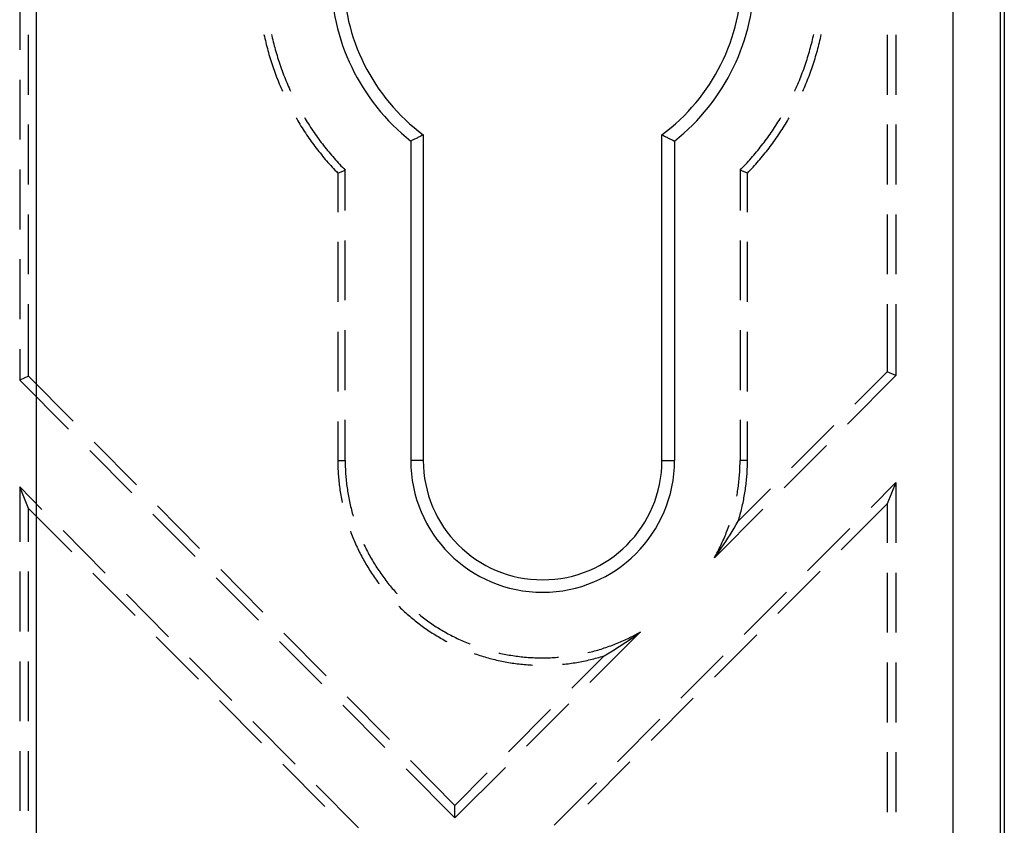
# Model space of a CAD drawing. Units: millimetres. Extents: x 0 to 841, y 0 to 594.
# Drawn here: x 742 to 768, y 447 to 468 of the extents above; entities that cross this region are included whole.
import ezdxf

# ---------------------------------------------------------------- set-up
doc = ezdxf.new("R2010")
doc.units = ezdxf.units.MM
doc.layers.add('SLD-0', color=179, linetype='Continuous')

msp = doc.modelspace()

# ---------------------------------------------------------------- linework, layer by layer
at = {"layer": 'SLD-0'}
for p, q in [((742.258, 517.644), (742.258, 420.894)), ((766.587, 425.58), (766.587, 512.958)), ((767.836, 512.958), (767.836, 425.58)), ((767.948, 512.958), (767.948, 425.58)), ((741.823, 468.872), (741.823, 467.284)), ((742.059, 466.094), (742.059, 467.681)), ((748.304, 467.693), (748.305, 467.691)), ((748.305, 467.691), (748.316, 467.637)), ((748.505, 467.694), (748.513, 467.658)), ((748.513, 467.658), (748.525, 467.605)), ((762.871, 467.605), (762.883, 467.658)), ((762.883, 467.658), (762.891, 467.694)), ((763.08, 467.637), (763.092, 467.691)), ((763.092, 467.691), (763.092, 467.693)), ((764.837, 467.681), (764.837, 466.094)), ((765.073, 467.681), (765.073, 466.094)), ((748.316, 467.637), (748.328, 467.584)), ((748.328, 467.584), (748.341, 467.53)), ((748.341, 467.53), (748.353, 467.477)), ((748.353, 467.477), (748.367, 467.424)), ((748.367, 467.424), (748.38, 467.371)), ((748.525, 467.605), (748.537, 467.552)), ((748.537, 467.552), (748.55, 467.5)), ((748.55, 467.5), (748.563, 467.447)), ((748.563, 467.447), (748.577, 467.395)), ((748.577, 467.395), (748.591, 467.343)), ((762.805, 467.343), (762.819, 467.395)), ((762.819, 467.395), (762.833, 467.447)), ((762.833, 467.447), (762.846, 467.5)), ((762.846, 467.5), (762.859, 467.552)), ((762.859, 467.552), (762.871, 467.605)), ((763.016, 467.371), (763.03, 467.424)), ((763.03, 467.424), (763.043, 467.477)), ((763.043, 467.477), (763.056, 467.53)), ((763.056, 467.53), (763.068, 467.584)), ((763.068, 467.584), (763.08, 467.637)), ((748.38, 467.371), (748.394, 467.318)), ((748.394, 467.318), (748.409, 467.265)), ((748.409, 467.265), (748.423, 467.212)), ((748.423, 467.212), (748.438, 467.159)), ((748.438, 467.159), (748.454, 467.107)), ((748.591, 467.343), (748.605, 467.29)), ((748.605, 467.29), (748.62, 467.238)), ((748.62, 467.238), (748.635, 467.186)), ((748.635, 467.186), (748.651, 467.134)), ((748.651, 467.134), (748.667, 467.083)), ((762.73, 467.083), (762.746, 467.134)), ((762.746, 467.134), (762.761, 467.186)), ((762.761, 467.186), (762.776, 467.238)), ((762.776, 467.238), (762.791, 467.29)), ((762.791, 467.29), (762.805, 467.343)), ((762.942, 467.107), (762.958, 467.159)), ((762.958, 467.159), (762.973, 467.212)), ((762.973, 467.212), (762.988, 467.265)), ((762.988, 467.265), (763.002, 467.318)), ((763.002, 467.318), (763.016, 467.371)), ((748.454, 467.107), (748.47, 467.054)), ((748.47, 467.054), (748.486, 467.002)), ((748.486, 467.002), (748.503, 466.95)), ((748.503, 466.95), (748.52, 466.898)), ((748.52, 466.898), (748.537, 466.846)), ((748.667, 467.083), (748.683, 467.031)), ((748.683, 467.031), (748.699, 466.98)), ((748.699, 466.98), (748.716, 466.928)), ((748.716, 466.928), (748.734, 466.877)), ((748.734, 466.877), (748.752, 466.826)), ((762.645, 466.826), (762.662, 466.877)), ((762.662, 466.877), (762.68, 466.928)), ((762.68, 466.928), (762.697, 466.98)), ((762.697, 466.98), (762.713, 467.031)), ((762.713, 467.031), (762.73, 467.083)), ((762.859, 466.846), (762.877, 466.898)), ((762.877, 466.898), (762.894, 466.95)), ((762.894, 466.95), (762.91, 467.002)), ((762.91, 467.002), (762.927, 467.054)), ((762.927, 467.054), (762.942, 467.107)), ((748.537, 466.846), (748.555, 466.794)), ((748.555, 466.794), (748.573, 466.742)), ((748.573, 466.742), (748.591, 466.69)), ((748.591, 466.69), (748.61, 466.639)), ((748.61, 466.639), (748.629, 466.588)), ((748.752, 466.826), (748.77, 466.775)), ((748.77, 466.775), (748.788, 466.724)), ((748.788, 466.724), (748.807, 466.673)), ((748.807, 466.673), (748.826, 466.623)), ((748.826, 466.623), (748.846, 466.572)), ((762.55, 466.572), (762.57, 466.623)), ((762.57, 466.623), (762.589, 466.673)), ((762.589, 466.673), (762.608, 466.724)), ((762.608, 466.724), (762.626, 466.775)), ((762.626, 466.775), (762.645, 466.826)), ((762.767, 466.588), (762.786, 466.639)), ((762.786, 466.639), (762.805, 466.69)), ((762.805, 466.69), (762.823, 466.742)), ((762.823, 466.742), (762.842, 466.794)), ((762.842, 466.794), (762.859, 466.846)), ((741.823, 466.491), (741.823, 464.903)), ((748.629, 466.588), (748.649, 466.537)), ((748.649, 466.537), (748.669, 466.485)), ((748.669, 466.485), (748.689, 466.435)), ((748.689, 466.435), (748.71, 466.384)), ((748.71, 466.384), (748.731, 466.333)), ((748.731, 466.333), (748.753, 466.283)), ((748.846, 466.572), (748.866, 466.522)), ((748.866, 466.522), (748.886, 466.472)), ((748.886, 466.472), (748.907, 466.422)), ((748.907, 466.422), (748.928, 466.372)), ((748.928, 466.372), (748.95, 466.322)), ((762.446, 466.322), (762.468, 466.372)), ((762.468, 466.372), (762.489, 466.422)), ((762.489, 466.422), (762.51, 466.472)), ((762.51, 466.472), (762.53, 466.522)), ((762.53, 466.522), (762.55, 466.572)), ((762.644, 466.283), (762.665, 466.333)), ((762.665, 466.333), (762.686, 466.384)), ((762.686, 466.384), (762.707, 466.435)), ((762.707, 466.435), (762.727, 466.485)), ((762.727, 466.485), (762.747, 466.537)), ((762.747, 466.537), (762.767, 466.588)), ((748.753, 466.283), (748.775, 466.233)), ((748.775, 466.233), (748.795, 466.186)), ((748.95, 466.322), (748.972, 466.273)), ((748.972, 466.273), (748.994, 466.223)), ((748.994, 466.223), (749.009, 466.191)), ((762.388, 466.191), (762.402, 466.223)), ((762.402, 466.223), (762.425, 466.273)), ((762.425, 466.273), (762.446, 466.322)), ((762.601, 466.186), (762.622, 466.233)), ((762.622, 466.233), (762.644, 466.283)), ((742.059, 463.713), (742.059, 465.3)), ((749.156, 465.48), (749.173, 465.452)), ((749.173, 465.452), (749.2, 465.404)), ((749.2, 465.404), (749.229, 465.357)), ((749.229, 465.357), (749.257, 465.311)), ((749.257, 465.311), (749.286, 465.264)), ((749.378, 465.489), (749.398, 465.457)), ((749.398, 465.457), (749.426, 465.411)), ((749.426, 465.411), (749.454, 465.365)), ((749.454, 465.365), (749.483, 465.319)), ((749.483, 465.319), (749.512, 465.274)), ((761.884, 465.274), (761.913, 465.319)), ((761.913, 465.319), (761.942, 465.365)), ((761.942, 465.365), (761.97, 465.411)), ((761.97, 465.411), (761.999, 465.457)), ((761.999, 465.457), (762.018, 465.489)), ((762.11, 465.264), (762.139, 465.311)), ((762.139, 465.311), (762.168, 465.357)), ((762.168, 465.357), (762.196, 465.404)), ((762.196, 465.404), (762.224, 465.452)), ((762.224, 465.452), (762.24, 465.48)), ((764.837, 465.3), (764.837, 463.713)), ((765.073, 465.3), (765.073, 463.713)), ((749.286, 465.264), (749.315, 465.218)), ((749.315, 465.218), (749.345, 465.171)), ((749.345, 465.171), (749.375, 465.125)), ((749.375, 465.125), (749.405, 465.08)), ((749.405, 465.08), (749.435, 465.034)), ((749.435, 465.034), (749.466, 464.989)), ((749.512, 465.274), (749.542, 465.229)), ((749.542, 465.229), (749.572, 465.183)), ((749.572, 465.183), (749.602, 465.138)), ((749.602, 465.138), (749.633, 465.094)), ((749.633, 465.094), (749.663, 465.049)), ((749.663, 465.049), (749.695, 465.005)), ((752.531, 465.029), (752.51, 465.019)), ((752.531, 465.029), (752.531, 456.394)), ((758.865, 456.394), (758.865, 465.029)), ((758.865, 465.029), (758.886, 465.019)), ((761.702, 465.005), (761.733, 465.049)), ((761.733, 465.049), (761.764, 465.094)), ((761.764, 465.094), (761.794, 465.138)), ((761.794, 465.138), (761.824, 465.183)), ((761.824, 465.183), (761.854, 465.229)), ((761.854, 465.229), (761.884, 465.274)), ((761.93, 464.989), (761.961, 465.034)), ((761.961, 465.034), (761.991, 465.08)), ((761.991, 465.08), (762.022, 465.125)), ((762.022, 465.125), (762.052, 465.171)), ((762.052, 465.171), (762.081, 465.218)), ((762.081, 465.218), (762.11, 465.264)), ((749.466, 464.989), (749.497, 464.944)), ((749.497, 464.944), (749.529, 464.899)), ((749.529, 464.899), (749.561, 464.854)), ((749.561, 464.854), (749.593, 464.81)), ((749.593, 464.81), (749.625, 464.766)), ((749.625, 464.766), (749.658, 464.722)), ((749.695, 465.005), (749.726, 464.961)), ((749.726, 464.961), (749.758, 464.917)), ((749.758, 464.917), (749.79, 464.874)), ((749.79, 464.874), (749.823, 464.83)), ((749.823, 464.83), (749.855, 464.787)), ((749.855, 464.787), (749.888, 464.744)), ((752.219, 464.875), (752.198, 464.865)), ((752.198, 464.865), (752.198, 456.394)), ((752.24, 464.885), (752.219, 464.875)), ((752.261, 464.896), (752.24, 464.885)), ((752.281, 464.906), (752.261, 464.896)), ((752.302, 464.916), (752.281, 464.906)), ((752.323, 464.926), (752.302, 464.916)), ((752.344, 464.936), (752.323, 464.926)), ((752.365, 464.946), (752.344, 464.936)), ((752.385, 464.957), (752.365, 464.946)), ((752.406, 464.967), (752.385, 464.957)), ((752.427, 464.977), (752.406, 464.967)), ((752.448, 464.987), (752.427, 464.977)), ((752.469, 464.998), (752.448, 464.987)), ((752.489, 465.008), (752.469, 464.998)), ((752.51, 465.019), (752.489, 465.008)), ((758.886, 465.019), (758.907, 465.008)), ((758.907, 465.008), (758.928, 464.998)), ((758.928, 464.998), (758.948, 464.987)), ((758.948, 464.987), (758.969, 464.977)), ((758.969, 464.977), (758.99, 464.967)), ((758.99, 464.967), (759.011, 464.957)), ((759.011, 464.957), (759.032, 464.946)), ((759.032, 464.946), (759.052, 464.936)), ((759.052, 464.936), (759.073, 464.926)), ((759.073, 464.926), (759.094, 464.916)), ((759.094, 464.916), (759.115, 464.906)), ((759.115, 464.906), (759.136, 464.896)), ((759.136, 464.896), (759.157, 464.885)), ((759.157, 464.885), (759.177, 464.875)), ((759.177, 464.875), (759.198, 464.865)), ((759.198, 464.865), (759.198, 456.394)), ((761.508, 464.744), (761.541, 464.787)), ((761.541, 464.787), (761.574, 464.83)), ((761.574, 464.83), (761.606, 464.874)), ((761.606, 464.874), (761.638, 464.917)), ((761.638, 464.917), (761.67, 464.961)), ((761.67, 464.961), (761.702, 465.005)), ((761.738, 464.722), (761.771, 464.766)), ((761.771, 464.766), (761.803, 464.81)), ((761.803, 464.81), (761.835, 464.854)), ((761.835, 464.854), (761.867, 464.899)), ((761.867, 464.899), (761.899, 464.944)), ((761.899, 464.944), (761.93, 464.989)), ((749.658, 464.722), (749.691, 464.678)), ((749.691, 464.678), (749.725, 464.635)), ((749.725, 464.635), (749.759, 464.592)), ((749.759, 464.592), (749.793, 464.549)), ((749.793, 464.549), (749.827, 464.506)), ((749.827, 464.506), (749.862, 464.464)), ((749.888, 464.744), (749.922, 464.702)), ((749.922, 464.702), (749.956, 464.659)), ((749.956, 464.659), (749.99, 464.617)), ((749.99, 464.617), (750.024, 464.576)), ((750.024, 464.576), (750.059, 464.534)), ((750.059, 464.534), (750.094, 464.493)), ((761.303, 464.493), (761.338, 464.534)), ((761.338, 464.534), (761.372, 464.576)), ((761.372, 464.576), (761.407, 464.617)), ((761.407, 464.617), (761.441, 464.659)), ((761.441, 464.659), (761.474, 464.702)), ((761.474, 464.702), (761.508, 464.744)), ((761.535, 464.464), (761.569, 464.506)), ((761.569, 464.506), (761.604, 464.549)), ((761.604, 464.549), (761.638, 464.592)), ((761.638, 464.592), (761.671, 464.635)), ((761.671, 464.635), (761.705, 464.678)), ((761.705, 464.678), (761.738, 464.722)), ((749.862, 464.464), (749.897, 464.421)), ((749.897, 464.421), (749.932, 464.379)), ((749.932, 464.379), (749.968, 464.338)), ((749.968, 464.338), (750.003, 464.296)), ((750.003, 464.296), (750.04, 464.255)), ((750.04, 464.255), (750.076, 464.214)), ((750.094, 464.493), (750.129, 464.452)), ((750.129, 464.452), (750.164, 464.411)), ((750.164, 464.411), (750.2, 464.37)), ((750.2, 464.37), (750.236, 464.33)), ((750.236, 464.33), (750.273, 464.29)), ((750.273, 464.29), (750.31, 464.25)), ((750.31, 464.25), (750.347, 464.211)), ((761.05, 464.211), (761.087, 464.25)), ((761.087, 464.25), (761.123, 464.29)), ((761.123, 464.29), (761.16, 464.33)), ((761.16, 464.33), (761.196, 464.37)), ((761.196, 464.37), (761.232, 464.411)), ((761.232, 464.411), (761.267, 464.452)), ((761.267, 464.452), (761.303, 464.493)), ((761.32, 464.214), (761.357, 464.255)), ((761.357, 464.255), (761.393, 464.296)), ((761.393, 464.296), (761.429, 464.338)), ((761.429, 464.338), (761.464, 464.379)), ((761.464, 464.379), (761.5, 464.421)), ((761.5, 464.421), (761.535, 464.464)), ((741.823, 464.109), (741.823, 462.522)), ((750.076, 464.214), (750.113, 464.174)), ((750.113, 464.174), (750.15, 464.133)), ((750.15, 464.133), (750.187, 464.093)), ((750.187, 464.093), (750.225, 464.053)), ((750.225, 464.053), (750.263, 464.014)), ((750.263, 464.014), (750.46, 464.094)), ((750.263, 464.014), (750.263, 462.982)), ((750.347, 464.211), (750.384, 464.171)), ((750.384, 464.171), (750.422, 464.133)), ((750.422, 464.133), (750.46, 464.094)), ((750.46, 463.022), (750.46, 464.094)), ((760.937, 464.094), (760.975, 464.133)), ((761.133, 464.014), (760.937, 464.094)), ((760.937, 464.094), (760.937, 463.022)), ((760.975, 464.133), (761.012, 464.171)), ((761.012, 464.171), (761.05, 464.211)), ((761.133, 464.014), (761.171, 464.053)), ((761.133, 462.982), (761.133, 464.014)), ((761.171, 464.053), (761.209, 464.093)), ((761.209, 464.093), (761.246, 464.133)), ((761.246, 464.133), (761.283, 464.174)), ((761.283, 464.174), (761.32, 464.214)), ((742.059, 461.331), (742.059, 462.919)), ((764.837, 462.919), (764.837, 461.331)), ((765.073, 462.919), (765.073, 461.331)), ((750.263, 462.188), (750.263, 460.601)), ((750.46, 460.641), (750.46, 462.228)), ((760.937, 462.228), (760.937, 460.641)), ((761.133, 460.601), (761.133, 462.188)), ((741.823, 461.728), (741.823, 460.141)), ((742.059, 458.624), (742.059, 460.538)), ((764.837, 460.538), (764.837, 458.741)), ((765.073, 460.538), (765.073, 458.644)), ((750.263, 459.807), (750.263, 458.219)), ((750.46, 458.259), (750.46, 459.847)), ((760.937, 459.847), (760.937, 458.259)), ((761.133, 458.219), (761.133, 459.807)), ((741.823, 459.347), (741.823, 458.526)), ((742.059, 458.624), (741.823, 458.526)), ((743.121, 457.221), (741.823, 458.526)), ((742.059, 458.624), (743.239, 457.437)), ((763.786, 457.353), (765.073, 458.644)), ((764.837, 458.741), (763.984, 457.885)), ((765.073, 458.644), (764.837, 458.741)), ((750.46, 456.394), (750.46, 457.466)), ((760.937, 457.466), (760.937, 456.394)), ((750.263, 457.426), (750.263, 456.394)), ((761.133, 456.394), (761.133, 457.426)), ((763.423, 457.323), (762.302, 456.199)), ((743.799, 456.874), (744.918, 455.748)), ((762.105, 455.667), (763.226, 456.791)), ((744.8, 455.532), (743.681, 456.658)), ((750.263, 456.394), (750.263, 456.347)), ((750.263, 456.394), (750.46, 456.394)), ((750.263, 456.347), (750.264, 456.301)), ((750.264, 456.301), (750.265, 456.254)), ((750.265, 456.254), (750.266, 456.208)), ((750.266, 456.208), (750.268, 456.161)), ((750.268, 456.161), (750.27, 456.115)), ((750.46, 456.394), (750.46, 456.348)), ((750.46, 456.348), (750.46, 456.303)), ((750.46, 456.303), (750.461, 456.257)), ((750.461, 456.257), (750.463, 456.211)), ((750.463, 456.211), (750.465, 456.166)), ((750.465, 456.166), (750.467, 456.12)), ((752.531, 456.394), (752.198, 456.394)), ((758.865, 456.394), (759.198, 456.394)), ((760.929, 456.12), (760.932, 456.165)), ((760.932, 456.165), (760.933, 456.211)), ((760.933, 456.211), (760.935, 456.257)), ((760.935, 456.257), (760.936, 456.302)), ((760.936, 456.348), (760.937, 456.394)), ((760.936, 456.302), (760.936, 456.348)), ((761.133, 456.394), (760.937, 456.394)), ((761.126, 456.121), (761.128, 456.166)), ((761.128, 456.166), (761.13, 456.212)), ((761.13, 456.212), (761.131, 456.257)), ((761.131, 456.257), (761.132, 456.303)), ((761.132, 456.303), (761.133, 456.348)), ((761.133, 456.348), (761.133, 456.394)), ((750.27, 456.115), (750.273, 456.068)), ((750.273, 456.068), (750.276, 456.022)), ((750.276, 456.022), (750.279, 455.975)), ((750.279, 455.975), (750.283, 455.929)), ((750.283, 455.929), (750.287, 455.883)), ((750.287, 455.883), (750.292, 455.836)), ((750.467, 456.12), (750.469, 456.075)), ((750.469, 456.075), (750.472, 456.029)), ((750.472, 456.029), (750.476, 455.984)), ((750.476, 455.984), (750.479, 455.938)), ((750.479, 455.938), (750.484, 455.893)), ((750.484, 455.893), (750.488, 455.848)), ((760.908, 455.846), (760.913, 455.892)), ((760.913, 455.892), (760.917, 455.937)), ((760.917, 455.937), (760.921, 455.983)), ((760.921, 455.983), (760.924, 456.028)), ((760.924, 456.028), (760.927, 456.074)), ((760.927, 456.074), (760.929, 456.12)), ((761.106, 455.849), (761.11, 455.894)), ((761.11, 455.894), (761.114, 455.939)), ((761.114, 455.939), (761.118, 455.985)), ((761.118, 455.985), (761.121, 456.03)), ((761.121, 456.03), (761.124, 456.075)), ((761.124, 456.075), (761.126, 456.121)), ((742.059, 455.118), (741.823, 455.69)), ((742.415, 455.094), (741.823, 455.69)), ((741.823, 455.69), (741.823, 454.238)), ((750.292, 455.836), (750.297, 455.79)), ((750.297, 455.79), (750.302, 455.744)), ((750.302, 455.744), (750.308, 455.698)), ((750.308, 455.698), (750.314, 455.652)), ((750.314, 455.652), (750.321, 455.605)), ((750.488, 455.848), (750.493, 455.802)), ((750.493, 455.802), (750.498, 455.757)), ((750.498, 455.757), (750.504, 455.712)), ((750.504, 455.712), (750.51, 455.667)), ((750.51, 455.667), (750.517, 455.622)), ((750.517, 455.622), (750.524, 455.576)), ((760.879, 455.619), (760.886, 455.664)), ((760.886, 455.664), (760.892, 455.71)), ((761.742, 455.637), (760.888, 454.78)), ((760.892, 455.71), (760.898, 455.755)), ((760.898, 455.755), (760.903, 455.801)), ((760.903, 455.801), (760.908, 455.846)), ((761.072, 455.578), (761.078, 455.623)), ((761.078, 455.623), (761.084, 455.668)), ((761.084, 455.668), (761.09, 455.713)), ((761.09, 455.713), (761.096, 455.758)), ((761.096, 455.758), (761.101, 455.803)), ((761.101, 455.803), (761.106, 455.849)), ((764.412, 455.148), (765.073, 455.811)), ((765.073, 455.811), (764.837, 455.241)), ((765.073, 455.811), (765.073, 454.207)), ((750.321, 455.605), (750.328, 455.559)), ((750.328, 455.559), (750.335, 455.513)), ((750.335, 455.513), (750.343, 455.468)), ((750.343, 455.468), (750.351, 455.422)), ((750.351, 455.422), (750.359, 455.376)), ((750.359, 455.376), (750.368, 455.33)), ((750.524, 455.576), (750.531, 455.531)), ((750.531, 455.531), (750.539, 455.487)), ((750.539, 455.487), (750.547, 455.442)), ((750.547, 455.442), (750.555, 455.397)), ((750.555, 455.397), (750.564, 455.352)), ((760.85, 455.447), (760.857, 455.484)), ((760.857, 455.484), (760.865, 455.529)), ((760.865, 455.529), (760.872, 455.574)), ((760.872, 455.574), (760.879, 455.619)), ((761.033, 455.354), (761.041, 455.398)), ((761.041, 455.398), (761.049, 455.443)), ((761.049, 455.443), (761.057, 455.488)), ((761.057, 455.488), (761.065, 455.533)), ((761.065, 455.533), (761.072, 455.578)), ((742.059, 454.238), (742.059, 455.118)), ((742.059, 455.118), (743.206, 453.964)), ((745.478, 455.185), (746.597, 454.059)), ((750.368, 455.33), (750.377, 455.285)), ((750.377, 455.285), (750.38, 455.275)), ((750.564, 455.352), (750.573, 455.307)), ((750.573, 455.307), (750.583, 455.263)), ((750.583, 455.263), (750.593, 455.218)), ((750.593, 455.218), (750.604, 455.174)), ((750.604, 455.174), (750.614, 455.13)), ((750.614, 455.13), (750.626, 455.086)), ((760.257, 453.813), (761.544, 455.104)), ((760.974, 455.087), (760.985, 455.131)), ((760.985, 455.131), (760.995, 455.176)), ((760.995, 455.176), (761.005, 455.22)), ((761.005, 455.22), (761.015, 455.265)), ((761.015, 455.265), (761.024, 455.309)), ((761.024, 455.309), (761.033, 455.354)), ((764.837, 455.241), (763.619, 454.019)), ((764.837, 455.241), (764.837, 454.208)), ((746.479, 453.844), (745.36, 454.969)), ((750.626, 455.086), (750.637, 455.041)), ((750.637, 455.041), (750.649, 454.997)), ((750.649, 454.997), (750.661, 454.954)), ((750.661, 454.954), (750.674, 454.912)), ((760.902, 454.824), (760.914, 454.868)), ((760.914, 454.868), (760.927, 454.911)), ((760.927, 454.911), (760.939, 454.955)), ((760.939, 454.955), (760.951, 454.999)), ((760.951, 454.999), (760.963, 455.043)), ((760.963, 455.043), (760.974, 455.087)), ((760.605, 454.559), (760.621, 454.602)), ((760.621, 454.602), (760.636, 454.645)), ((760.636, 454.645), (760.648, 454.68)), ((760.726, 454.508), (760.781, 454.598)), ((760.781, 454.598), (760.835, 454.689)), ((760.835, 454.689), (760.888, 454.78)), ((760.888, 454.78), (760.902, 454.824)), ((762.73, 453.461), (763.851, 454.586)), ((744.094, 453.406), (742.975, 454.531)), ((750.599, 454.513), (750.611, 454.481)), ((750.611, 454.481), (750.627, 454.438)), ((750.627, 454.438), (750.644, 454.394)), ((750.644, 454.394), (750.662, 454.351)), ((750.662, 454.351), (750.679, 454.308)), ((760.502, 454.304), (760.52, 454.346)), ((760.52, 454.346), (760.538, 454.389)), ((760.538, 454.389), (760.555, 454.431)), ((760.555, 454.431), (760.572, 454.473)), ((760.557, 454.242), (760.614, 454.33)), ((760.572, 454.473), (760.589, 454.516)), ((760.589, 454.516), (760.605, 454.559)), ((760.614, 454.33), (760.671, 454.418)), ((760.671, 454.418), (760.726, 454.508)), ((750.679, 454.308), (750.697, 454.265)), ((750.697, 454.265), (750.716, 454.222)), ((750.716, 454.222), (750.734, 454.18)), ((750.734, 454.18), (750.754, 454.137)), ((750.754, 454.137), (750.773, 454.095)), ((750.773, 454.095), (750.793, 454.053)), ((750.793, 454.053), (750.813, 454.011)), ((750.955, 454.171), (750.967, 454.144)), ((750.967, 454.144), (750.987, 454.103)), ((750.987, 454.103), (751.007, 454.062)), ((751.007, 454.062), (751.028, 454.021)), ((760.365, 454.015), (760.386, 454.056)), ((760.379, 453.983), (760.439, 454.068)), ((760.386, 454.056), (760.406, 454.097)), ((760.406, 454.097), (760.426, 454.138)), ((760.426, 454.138), (760.446, 454.179)), ((760.439, 454.068), (760.498, 454.155)), ((760.446, 454.179), (760.465, 454.221)), ((760.465, 454.221), (760.484, 454.262)), ((760.484, 454.262), (760.502, 454.304)), ((760.498, 454.155), (760.557, 454.242)), ((750.813, 454.011), (750.834, 453.969)), ((750.834, 453.969), (750.855, 453.928)), ((750.855, 453.928), (750.876, 453.886)), ((750.876, 453.886), (750.898, 453.845)), ((750.898, 453.845), (750.92, 453.804)), ((750.92, 453.804), (750.942, 453.763)), ((751.028, 454.021), (751.048, 453.981)), ((751.048, 453.981), (751.07, 453.94)), ((751.07, 453.94), (751.091, 453.9)), ((751.091, 453.9), (751.113, 453.86)), ((751.113, 453.86), (751.135, 453.82)), ((751.135, 453.82), (751.158, 453.781)), ((760.257, 453.813), (760.319, 453.898)), ((760.257, 453.813), (760.279, 453.853)), ((760.279, 453.853), (760.301, 453.893)), ((760.301, 453.893), (760.323, 453.934)), ((760.319, 453.898), (760.379, 453.983)), ((760.323, 453.934), (760.344, 453.974)), ((760.344, 453.974), (760.365, 454.015)), ((750.942, 453.763), (750.965, 453.723)), ((750.965, 453.723), (750.988, 453.682)), ((750.988, 453.682), (751.011, 453.642)), ((751.011, 453.642), (751.035, 453.602)), ((751.035, 453.602), (751.059, 453.562)), ((751.059, 453.562), (751.083, 453.523)), ((751.158, 453.781), (751.181, 453.741)), ((751.181, 453.741), (751.204, 453.702)), ((751.204, 453.702), (751.227, 453.663)), ((751.227, 453.663), (751.251, 453.624)), ((751.251, 453.624), (751.276, 453.586)), ((751.276, 453.586), (751.3, 453.547)), ((751.3, 453.547), (751.325, 453.509)), ((741.823, 453.445), (741.823, 451.857)), ((742.059, 451.857), (742.059, 453.444)), ((743.766, 453.401), (744.885, 452.276)), ((748.158, 452.155), (747.038, 453.281)), ((747.156, 453.496), (748.276, 452.371)), ((751.083, 453.523), (751.108, 453.483)), ((751.108, 453.483), (751.133, 453.444)), ((751.133, 453.444), (751.159, 453.405)), ((751.159, 453.405), (751.184, 453.366)), ((751.184, 453.366), (751.21, 453.328)), ((751.21, 453.328), (751.237, 453.289)), ((751.237, 453.289), (751.264, 453.251)), ((751.325, 453.509), (751.351, 453.471)), ((751.351, 453.471), (751.376, 453.434)), ((751.376, 453.434), (751.402, 453.396)), ((751.402, 453.396), (751.428, 453.359)), ((751.428, 453.359), (751.455, 453.322)), ((751.455, 453.322), (751.482, 453.285)), ((751.482, 453.285), (751.509, 453.248)), ((763.059, 453.457), (761.938, 452.333)), ((764.837, 453.414), (764.837, 451.826)), ((765.073, 453.413), (765.073, 451.826)), ((751.264, 453.251), (751.291, 453.214)), ((751.291, 453.214), (751.318, 453.176)), ((751.318, 453.176), (751.346, 453.139)), ((751.346, 453.139), (751.357, 453.124)), ((751.509, 453.248), (751.537, 453.212)), ((751.537, 453.212), (751.564, 453.176)), ((751.564, 453.176), (751.593, 453.14)), ((751.593, 453.14), (751.621, 453.104)), ((751.621, 453.104), (751.65, 453.069)), ((751.65, 453.069), (751.679, 453.034)), ((751.679, 453.034), (751.708, 452.999)), ((745.773, 451.717), (744.654, 452.843)), ((751.708, 452.999), (751.738, 452.965)), ((751.738, 452.965), (751.768, 452.93)), ((751.768, 452.93), (751.798, 452.896)), ((751.798, 452.896), (751.829, 452.862)), ((751.829, 452.862), (751.834, 452.856)), ((761.049, 451.775), (762.17, 452.899)), ((751.879, 452.527), (751.897, 452.509)), ((751.897, 452.509), (751.93, 452.477)), ((751.93, 452.477), (751.964, 452.444)), ((751.964, 452.444), (751.998, 452.413)), ((751.998, 452.413), (752.032, 452.381)), ((752.032, 452.381), (752.067, 452.35)), ((752.067, 452.35), (752.102, 452.319)), ((752.102, 452.319), (752.137, 452.288)), ((752.137, 452.288), (752.172, 452.258)), ((752.172, 452.258), (752.207, 452.228)), ((752.207, 452.228), (752.243, 452.198)), ((752.413, 452.314), (752.427, 452.302)), ((752.427, 452.302), (752.463, 452.274)), ((752.463, 452.274), (752.499, 452.246)), ((752.499, 452.246), (752.535, 452.218)), ((752.243, 452.198), (752.279, 452.169)), ((752.279, 452.169), (752.316, 452.14)), ((752.316, 452.14), (752.352, 452.111)), ((752.352, 452.111), (752.389, 452.082)), ((752.389, 452.082), (752.426, 452.054)), ((752.426, 452.054), (752.463, 452.026)), ((752.463, 452.026), (752.501, 451.999)), ((752.501, 451.999), (752.538, 451.972)), ((752.535, 452.218), (752.572, 452.191)), ((752.538, 451.972), (752.576, 451.945)), ((752.572, 452.191), (752.608, 452.163)), ((752.608, 452.163), (752.645, 452.137)), ((752.645, 452.137), (752.682, 452.11)), ((752.682, 452.11), (752.72, 452.084)), ((752.72, 452.084), (752.757, 452.058)), ((752.757, 452.058), (752.795, 452.033)), ((752.795, 452.033), (752.833, 452.008)), ((752.833, 452.008), (752.872, 451.983)), ((752.872, 451.983), (752.91, 451.959)), ((745.444, 451.713), (746.564, 450.587)), ((748.835, 451.808), (749.955, 450.682)), ((752.576, 451.945), (752.615, 451.918)), ((752.615, 451.918), (752.653, 451.892)), ((752.653, 451.892), (752.692, 451.866)), ((752.692, 451.866), (752.731, 451.84)), ((752.731, 451.84), (752.77, 451.815)), ((752.77, 451.815), (752.809, 451.79)), ((752.809, 451.79), (752.849, 451.766)), ((752.849, 451.766), (752.888, 451.741)), ((752.888, 451.741), (752.928, 451.718)), ((752.91, 451.959), (752.949, 451.935)), ((752.928, 451.718), (752.968, 451.694)), ((752.949, 451.935), (752.988, 451.911)), ((752.988, 451.911), (753.027, 451.887)), ((753.027, 451.887), (753.066, 451.864)), ((753.066, 451.864), (753.106, 451.842)), ((753.106, 451.842), (753.145, 451.819)), ((753.145, 451.819), (753.185, 451.797)), ((753.185, 451.797), (753.225, 451.776)), ((753.225, 451.776), (753.266, 451.754)), ((753.266, 451.754), (753.306, 451.733)), ((753.306, 451.733), (753.347, 451.713)), ((753.347, 451.713), (753.388, 451.692)), ((756.953, 450.5), (758.292, 451.842)), ((758.01, 451.693), (758.051, 451.713)), ((758.038, 451.659), (758.123, 451.72)), ((758.051, 451.713), (758.091, 451.734)), ((758.091, 451.734), (758.132, 451.755)), ((758.123, 451.72), (758.208, 451.781)), ((758.132, 451.755), (758.172, 451.776)), ((758.172, 451.776), (758.212, 451.798)), ((758.208, 451.781), (758.292, 451.842)), ((758.212, 451.798), (758.252, 451.82)), ((758.252, 451.82), (758.292, 451.842)), ((761.378, 451.771), (760.257, 450.647)), ((749.837, 450.466), (748.717, 451.592)), ((752.968, 451.694), (753.009, 451.671)), ((753.009, 451.671), (753.049, 451.648)), ((753.049, 451.648), (753.09, 451.625)), ((753.09, 451.625), (753.131, 451.603)), ((753.131, 451.603), (753.154, 451.591)), ((753.388, 451.692), (753.429, 451.672)), ((753.429, 451.672), (753.47, 451.653)), ((753.47, 451.653), (753.511, 451.634)), ((753.511, 451.634), (753.553, 451.615)), ((753.553, 451.615), (753.594, 451.596)), ((753.594, 451.596), (753.636, 451.578)), ((753.636, 451.578), (753.678, 451.56)), ((753.678, 451.56), (753.72, 451.543)), ((753.72, 451.543), (753.763, 451.526)), ((753.763, 451.526), (753.78, 451.519)), ((757.378, 451.432), (757.421, 451.447)), ((757.421, 451.447), (757.464, 451.462)), ((757.464, 451.462), (757.507, 451.478)), ((757.507, 451.478), (757.55, 451.493)), ((757.55, 451.493), (757.593, 451.51)), ((757.593, 451.51), (757.635, 451.526)), ((757.635, 451.526), (757.677, 451.543)), ((757.677, 451.543), (757.719, 451.561)), ((757.688, 451.427), (757.777, 451.484)), ((757.719, 451.561), (757.761, 451.579)), ((757.761, 451.579), (757.803, 451.597)), ((757.777, 451.484), (757.864, 451.542)), ((757.803, 451.597), (757.845, 451.615)), ((757.845, 451.615), (757.886, 451.634)), ((757.864, 451.542), (757.951, 451.6)), ((757.886, 451.634), (757.928, 451.653)), ((757.928, 451.653), (757.969, 451.673)), ((757.951, 451.6), (758.038, 451.659)), ((757.969, 451.673), (758.01, 451.693)), ((753.88, 451.272), (753.897, 451.266)), ((753.897, 451.266), (753.941, 451.251)), ((753.941, 451.251), (753.985, 451.236)), ((753.985, 451.236), (754.029, 451.221)), ((754.029, 451.221), (754.073, 451.207)), ((754.073, 451.207), (754.118, 451.194)), ((754.118, 451.194), (754.162, 451.18)), ((754.162, 451.18), (754.207, 451.167)), ((754.538, 451.285), (754.546, 451.284)), ((754.546, 451.284), (754.59, 451.274)), ((754.59, 451.274), (754.635, 451.264)), ((754.635, 451.264), (754.68, 451.255)), ((754.68, 451.255), (754.724, 451.247)), ((754.724, 451.247), (754.769, 451.238)), ((754.769, 451.238), (754.814, 451.23)), ((754.814, 451.23), (754.859, 451.223)), ((754.859, 451.223), (754.904, 451.216)), ((754.904, 451.216), (754.949, 451.209)), ((754.949, 451.209), (754.994, 451.203)), ((754.994, 451.203), (755.04, 451.197)), ((755.04, 451.197), (755.085, 451.191)), ((755.085, 451.191), (755.13, 451.186)), ((755.13, 451.186), (755.175, 451.181)), ((755.175, 451.181), (755.221, 451.177)), ((757.327, 451.209), (756.471, 450.35)), ((756.899, 451.295), (756.941, 451.305)), ((756.941, 451.305), (756.985, 451.316)), ((756.985, 451.316), (757.029, 451.327)), ((757.029, 451.327), (757.073, 451.339)), ((757.073, 451.339), (757.117, 451.351)), ((757.117, 451.351), (757.161, 451.364)), ((757.161, 451.364), (757.205, 451.377)), ((757.193, 451.168), (757.238, 451.181)), ((757.205, 451.377), (757.248, 451.39)), ((757.238, 451.181), (757.282, 451.195)), ((757.248, 451.39), (757.292, 451.403)), ((757.282, 451.195), (757.327, 451.209)), ((757.292, 451.403), (757.335, 451.418)), ((757.327, 451.209), (757.418, 451.262)), ((757.335, 451.418), (757.378, 451.432)), ((757.418, 451.262), (757.509, 451.316)), ((757.509, 451.316), (757.599, 451.371)), ((757.599, 451.371), (757.688, 451.427)), ((759.368, 450.089), (760.489, 451.213)), ((741.823, 451.063), (741.823, 449.476)), ((742.059, 449.475), (742.059, 451.063)), ((747.452, 450.028), (746.332, 451.154)), ((754.207, 451.167), (754.252, 451.155)), ((754.252, 451.155), (754.297, 451.142)), ((754.297, 451.142), (754.342, 451.131)), ((754.342, 451.131), (754.387, 451.119)), ((754.387, 451.119), (754.432, 451.108)), ((754.432, 451.108), (754.478, 451.098)), ((754.478, 451.098), (754.523, 451.087)), ((754.523, 451.087), (754.568, 451.077)), ((754.568, 451.077), (754.614, 451.068)), ((754.614, 451.068), (754.66, 451.059)), ((754.66, 451.059), (754.705, 451.05)), ((754.705, 451.05), (754.751, 451.042)), ((754.751, 451.042), (754.797, 451.034)), ((754.797, 451.034), (754.843, 451.026)), ((754.843, 451.026), (754.889, 451.019)), ((754.889, 451.019), (754.935, 451.013)), ((754.935, 451.013), (754.981, 451.006)), ((754.981, 451.006), (755.027, 451)), ((755.027, 451), (755.073, 450.995)), ((755.073, 450.995), (755.12, 450.99)), ((755.12, 450.99), (755.166, 450.985)), ((755.166, 450.985), (755.212, 450.98)), ((755.212, 450.98), (755.259, 450.977)), ((755.221, 451.177), (755.266, 451.173)), ((755.259, 450.977), (755.305, 450.973)), ((755.266, 451.173), (755.312, 451.169)), ((755.305, 450.973), (755.351, 450.97)), ((755.312, 451.169), (755.357, 451.166)), ((755.351, 450.97), (755.398, 450.967)), ((755.357, 451.166), (755.403, 451.164)), ((755.398, 450.967), (755.432, 450.965)), ((755.403, 451.164), (755.448, 451.161)), ((755.448, 451.161), (755.494, 451.159)), ((755.494, 451.159), (755.539, 451.158)), ((755.539, 451.158), (755.585, 451.156)), ((755.585, 451.156), (755.63, 451.156)), ((755.63, 451.156), (755.676, 451.155)), ((755.676, 451.155), (755.722, 451.155)), ((755.722, 451.155), (755.767, 451.156)), ((755.767, 451.156), (755.813, 451.156)), ((755.813, 451.156), (755.858, 451.158)), ((755.858, 451.158), (755.904, 451.159)), ((755.904, 451.159), (755.95, 451.161)), ((755.95, 451.161), (755.995, 451.164)), ((755.995, 451.164), (756.041, 451.166)), ((756.041, 451.166), (756.086, 451.17)), ((756.086, 451.17), (756.115, 451.172)), ((756.224, 450.984), (756.235, 450.985)), ((756.235, 450.985), (756.281, 450.99)), ((756.281, 450.99), (756.327, 450.995)), ((756.327, 450.995), (756.373, 451.001)), ((756.373, 451.001), (756.419, 451.007)), ((756.419, 451.007), (756.466, 451.013)), ((756.466, 451.013), (756.512, 451.02)), ((756.512, 451.02), (756.558, 451.027)), ((756.558, 451.027), (756.603, 451.035)), ((756.603, 451.035), (756.649, 451.043)), ((756.649, 451.043), (756.695, 451.051)), ((756.695, 451.051), (756.741, 451.06)), ((756.741, 451.06), (756.786, 451.069)), ((756.786, 451.069), (756.832, 451.078)), ((756.832, 451.078), (756.877, 451.088)), ((756.877, 451.088), (756.923, 451.099)), ((756.923, 451.099), (756.968, 451.109)), ((756.968, 451.109), (757.013, 451.12)), ((757.013, 451.12), (757.058, 451.132)), ((757.058, 451.132), (757.103, 451.144)), ((757.103, 451.144), (757.148, 451.156)), ((757.148, 451.156), (757.193, 451.168)), ((764.837, 451.033), (764.837, 449.445)), ((765.073, 451.032), (765.073, 449.445)), ((747.123, 450.024), (748.243, 448.898)), ((751.515, 448.777), (750.396, 449.903)), ((750.514, 450.119), (751.633, 448.993)), ((755.272, 448.814), (756.393, 449.938)), ((759.696, 450.084), (758.576, 448.96)), ((755.91, 449.788), (754.79, 448.664)), ((749.131, 448.34), (748.011, 449.465)), ((757.686, 448.402), (758.807, 449.527)), ((741.823, 448.682), (741.823, 447.095)), ((742.059, 447.094), (742.059, 448.682)), ((764.837, 448.651), (764.837, 447.064)), ((765.073, 448.651), (765.073, 447.063)), ((748.802, 448.335), (749.921, 447.209)), ((752.193, 448.43), (753.373, 447.243)), ((758.015, 448.398), (756.894, 447.274)), ((753.373, 446.909), (752.075, 448.214)), ((753.373, 446.909), (754.712, 448.251)), ((754.229, 448.102), (753.373, 447.243)), ((756.005, 446.716), (757.126, 447.84)), ((750.809, 446.651), (749.69, 447.777)), ((753.373, 446.909), (753.373, 447.243))]:
    msp.add_line(p, q, dxfattribs=at)
for centre, radius, start, end in [((755.698, 469.269), 5.625, 128.4786, 231.5214), ((755.698, 469.269), 5.625, 308.4786, 51.5214), ((755.698, 469.269), 5.292, 126.7595, 233.2405), ((755.698, 469.269), 5.292, 306.7595, 53.2405), ((755.698, 456.394), 3.5, 180, 0), ((755.698, 456.394), 3.167, 180, 0)]:
    msp.add_arc(centre, radius, start, end, dxfattribs=at)

doc.saveas('drawing.dxf')
